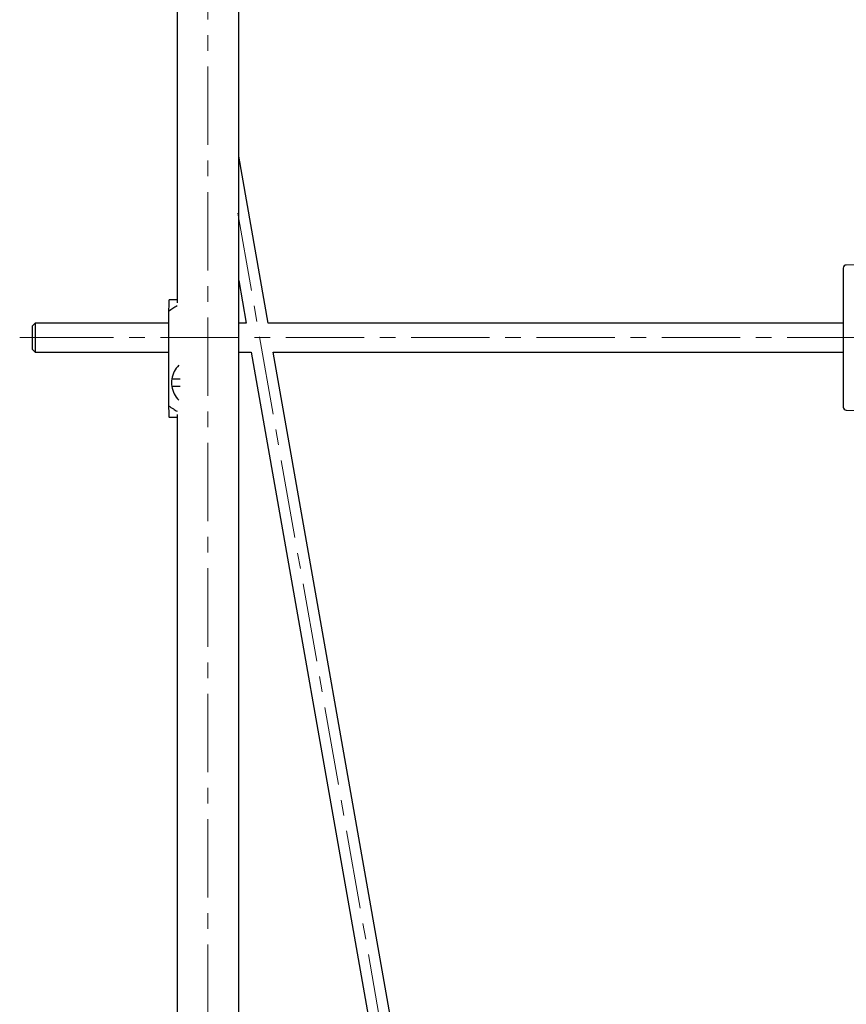
# Model space of a CAD drawing. Units: millimetres. Extents: x 16 to 473, y -439 to 469.
# Drawn here: x 267 to 401, y 101 to 260 of the extents above; entities that cross this region are included whole.
import ezdxf

# ---------------------------------------------------------------- set-up
doc = ezdxf.new("R2010")
doc.units = ezdxf.units.MM
doc.linetypes.add('CENTERX2', pattern=[20.32, 12.7, -2.54, 2.54, -2.54])
doc.layers.add('MITTELLINIEN', color=7, linetype='Continuous')

msp = doc.modelspace()

# ---------------------------------------------------------------- linework, layer by layer
at = {"color": 7, "linetype": 'Continuous', "lineweight": 25}
for p, q in [((302.44, 12.59), (302.44, 309.99)), ((292.44, 275.41), (292.44, 214.59)), ((307.21, 211.3), (302.44, 238.34)), ((404.44, 220.77), (400.93, 220.71)), ((302.44, 218.19), (303.65, 211.3)), ((291.16, 215.05), (291.15, 215.05)), ((292.44, 215.05), (291.16, 215.05)), ((291.07, 213.19), (291.07, 197.92)), ((269.44, 211.3), (268.94, 210.8)), ((268.94, 210.8), (268.94, 208.95)), ((291.07, 211.3), (269.44, 211.3)), ((269.44, 211.3), (269.44, 206.6)), ((303.65, 211.3), (302.44, 211.3)), ((400.44, 211.3), (307.21, 211.3)), ((268.94, 208.95), (268.94, 207.1)), ((268.94, 207.1), (269.44, 206.6)), ((269.44, 206.6), (291.07, 206.6)), ((302.44, 206.6), (304.48, 206.6)), ((304.48, 206.6), (336.11, 27.23)), ((339.56, 27.84), (308.04, 206.6)), ((308.04, 206.6), (400.44, 206.6)), ((292.44, 196.52), (292.44, 12.59)), ((400.93, 197.19), (404.44, 197.13)), ((291.15, 196.05), (291.16, 196.05)), ((291.16, 196.05), (292.44, 196.05))]:
    msp.add_line(p, q, dxfattribs=at)
for centre, radius, start, end in [((400.94, 220.21), 0.5, 91.023, 180), ((295.55, 201.65), 4, 135.0004, 171.3754), ((295.56, 201.65), 4, 171.3745, 188.6255), ((295.55, 201.65), 4, 188.6248, 224.9994), ((400.94, 197.69), 0.5, 180, 268.977)]:
    msp.add_arc(centre, radius, start, end, dxfattribs=at)
for points, knots in [([(400.44, 220.21), (400.44, 220.2), (400.44, 220.19), (400.44, 220.09), (400.44, 219.93), (400.44, 219.7), (400.44, 219.42), (400.44, 219.1), (400.44, 218.74), (400.44, 218.28), (400.44, 217.67), (400.44, 216.97), (400.44, 216.31), (400.44, 215.71), (400.44, 215.08), (400.44, 214.42), (400.44, 213.75), (400.44, 212.95), (400.44, 212.02), (400.44, 210.98), (400.44, 209.94), (400.44, 208.98), (400.44, 208.09), (400.44, 207.26), (400.44, 206.43), (400.44, 205.6), (400.44, 204.81), (400.44, 204.08), (400.44, 203.41), (400.44, 202.65), (400.44, 201.82), (400.44, 201.06), (400.44, 200.45), (400.44, 199.96), (400.44, 199.52), (400.44, 199.12), (400.44, 198.78), (400.44, 198.43), (400.44, 198.11), (400.44, 197.87), (400.44, 197.72), (400.44, 197.7), (400.44, 197.69)], [0, 0, 0, 0, 0.023311, 0.046597, 0.070632, 0.095302, 0.120019, 0.141468, 0.162874, 0.184336, 0.21716, 0.25, 0.271904, 0.293762, 0.31568, 0.337128, 0.358535, 0.379997, 0.410861, 0.441739, 0.470862, 0.5, 0.523308, 0.546594, 0.570632, 0.595302, 0.620019, 0.641468, 0.662874, 0.684336, 0.71716, 0.75, 0.771904, 0.793762, 0.81568, 0.837128, 0.858535, 0.879997, 0.910861, 0.941739, 0.970866, 1, 1, 1, 1]), ([(291.16, 215.05), (291.15, 215.05), (291.14, 215.03), (291.13, 214.92), (291.13, 214.78), (291.12, 214.59), (291.11, 214.3), (291.09, 213.89), (291.08, 213.51), (291.08, 213.27), (291.07, 213.19)], [0, 0, 0, 0, 0.122564, 0.247621, 0.332087, 0.414054, 0.579076, 0.746373, 0.91537, 1, 1, 1, 1]), ([(292.48, 214.09), (292.48, 214.09), (292.23, 213.97), (291.76, 213.66), (291.3, 213.35), (291.07, 213.19)], [0, 0, 0, 0, 0.003337, 0.500984, 1, 1, 1, 1]), ([(291.6, 202.25), (291.81, 202.25), (292.23, 202.25), (292.7, 202.25), (292.95, 202.25), (292.97, 202.25)], [0, 0, 0, 0, 0.4732708, 0.9498263, 1, 1, 1, 1]), ([(292.98, 201.05), (292.84, 201.05), (292.36, 201.05), (291.92, 201.05), (291.6, 201.05)], [0, 0, 0, 0, 0.284109, 1, 1, 1, 1]), ([(291.07, 197.92), (291.33, 197.74), (291.79, 197.42), (292.27, 197.14), (292.49, 197.02)], [0, 0, 0, 0, 0.5557231, 1, 1, 1, 1]), ([(291.07, 197.92), (291.08, 197.83), (291.08, 197.56), (291.09, 197.14), (291.11, 196.72), (291.12, 196.4), (291.13, 196.23), (291.14, 196.11), (291.15, 196.06), (291.15, 196.06), (291.16, 196.05)], [0, 0, 0, 0, 0.094201, 0.282892, 0.473551, 0.61858, 0.765216, 0.823406, 0.940744, 1, 1, 1, 1])]:
    msp.add_open_spline(points, degree=3, knots=knots, dxfattribs=at)
at = {"layer": 'MITTELLINIEN', "linetype": 'CENTERX2', "lineweight": 18}
for p, q in [((297.44, 334.14), (297.44, -26.41)), ((302.29, 229.09), (338.18, 25.56)), ((269.44, 208.95), (266.94, 208.95)), ((269.44, 208.95), (409.19, 208.95))]:
    msp.add_line(p, q, dxfattribs=at)

doc.saveas('drawing.dxf')
